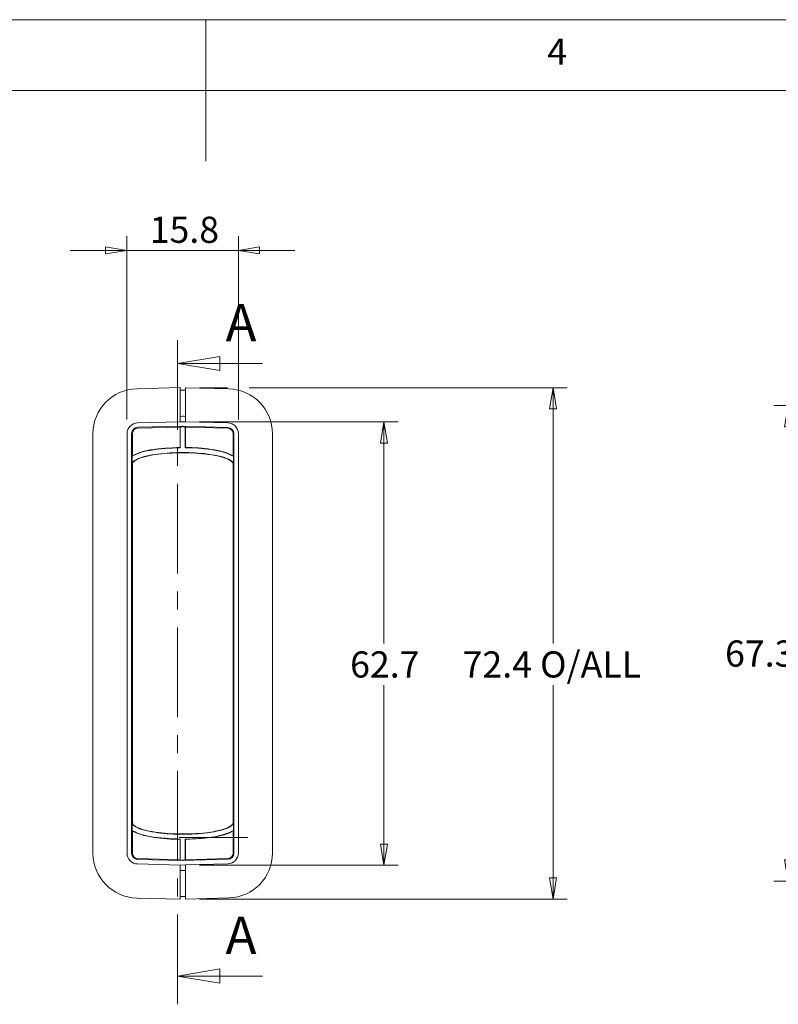
# Model space of a CAD drawing. Units: millimetres. Extents: x 5 to 292, y 5 to 205.
# Drawn here: x 135 to 189, y 135 to 205 of the extents above; entities that cross this region are included whole.
import ezdxf

# ---------------------------------------------------------------- set-up
doc = ezdxf.new("R2010")
doc.units = ezdxf.units.MM
doc.linetypes.add('CENTER', pattern=[10.16, 6.35, -1.27, 1.27, -1.27])
doc.styles.add('SLDTEXTSTYLE0', font='TXT', dxfattribs={"width": 0.75})
doc.dimstyles.new('SLDDIMSTYLE0', dxfattribs={"dimtxt": 1.852083, "dimasz": 1.5, "dimexe": 0, "dimexo": 0.0625, "dimgap": 0.463021, "dimtad": 0, "dimtih": 1, "dimtoh": 1, "dimdec": 1, "dimlfac": 2, "dimrnd": 1e-09, "dimzin": 12, "dimdsep": 46, "dimtxsty": 'SLDTEXTSTYLE0', "dimblk1": 'CLOSED', "dimblk2": 'CLOSED', "dimsah": 1, "dimcen": 0.09, "dimadec": 0, "dimazin": 3, "dimtfac": 1, "dimtdec": 1, "dimtofl": 0, "dimtmove": 0, "dimatfit": 3, "dimldrblk": 'CLOSED', "dimfxl": 0, "dimfrac": 2, "dimtolj": 1, "dimtzin": 12, "dimarcsym": 0})
doc.dimstyles.new('SLDDIMSTYLE1', dxfattribs={"dimtxt": 1.852083, "dimasz": 1.5, "dimexe": 0, "dimexo": 0.0625, "dimgap": 0.463021, "dimtad": 0, "dimtih": 1, "dimtoh": 1, "dimdec": 1, "dimlfac": 2, "dimrnd": 1e-09, "dimzin": 12, "dimdsep": 46, "dimtxsty": 'SLDTEXTSTYLE0', "dimblk1": 'CLOSED', "dimblk2": 'CLOSED', "dimsah": 1, "dimcen": 0.09, "dimadec": 0, "dimazin": 3, "dimtfac": 1, "dimtdec": 1, "dimtmove": 0, "dimatfit": 0, "dimldrblk": 'CLOSED', "dimfxl": 0, "dimfrac": 2, "dimtolj": 1, "dimtzin": 12, "dimarcsym": 0})

# ---------------------------------------------------------------- blocks, each defined once
blk = doc.blocks.new('_CLOSED')
at = {"color": 0, "linetype": 'ByBlock', "lineweight": -2}
for p, q in [((-1, 0.166667), (0, 0)), ((-1, 0.166667), (-1, -0.166667)), ((0, 0), (-1, -0.166667)), ((0, 0), (-1, 0))]:
    blk.add_line(p, q, dxfattribs=at)
blk = doc.blocks.new('_D_3')
at = {"color": 7, "linetype": 'Continuous', "lineweight": 0}
for p, q in [((142.915, 176.712), (142.915, 189.675)), ((150.814, 176.702), (150.814, 189.675)), ((142.915, 188.675), (138.915, 188.675)), ((142.915, 188.675), (150.814, 188.675)), ((150.814, 188.675), (154.814, 188.675))]:
    blk.add_line(p, q, dxfattribs=at)
at = {"color": 7, "linetype": 'Continuous', "lineweight": 0, "xscale": 1.5, "yscale": 1.5}
blk.add_blockref('_CLOSED', (142.915, 188.675, 29.416), dxfattribs=at)
at = {"color": 7, "linetype": 'Continuous', "lineweight": 0, "xscale": 1.5, "yscale": 1.5, "rotation": 180.0000000000004}
blk.add_blockref('_CLOSED', (150.814, 188.675, 29.416), dxfattribs=at)
at = {"color": 7, "linetype": 'Continuous', "lineweight": 0, "insert": (144.539, 191.063), "char_height": 1.8521, "attachment_point": 1, "style": 'SLDTEXTSTYLE0'}
blk.add_mtext('15.8', dxfattribs=at)
blk = doc.blocks.new('_D_4')
at = {"color": 7, "linetype": 'Continuous', "lineweight": 0}
for p, q in [((148.068, 176.543), (162.109, 176.543)), ((161.109, 176.543), (161.109, 160.86)), ((161.109, 145.17), (161.109, 157.918)), ((148.068, 145.17), (162.109, 145.17))]:
    blk.add_line(p, q, dxfattribs=at)
at = {"color": 7, "linetype": 'Continuous', "lineweight": 0, "xscale": 1.5, "yscale": 1.5}
for p, rotation in [((161.109, 176.543, 29.416), 90.0000000000004), ((161.109, 145.17, 29.416), 270.0000000000004)]:
    blk.add_blockref('_CLOSED', p, dxfattribs=dict(at, rotation=rotation))
at = {"color": 7, "linetype": 'Continuous', "lineweight": 0, "insert": (158.716, 160.305), "char_height": 1.8521, "attachment_point": 1, "style": 'SLDTEXTSTYLE0'}
blk.add_mtext('62.7', dxfattribs=at)
blk = doc.blocks.new('_D_5')
at = {"color": 7, "linetype": 'Continuous', "lineweight": 0}
for p, q in [((148.068, 178.956), (150.052, 178.956)), ((151.576, 178.956), (174.078, 178.956)), ((173.078, 178.956), (173.078, 160.86)), ((173.078, 142.781), (173.078, 157.918)), ((148.068, 142.781), (174.078, 142.781))]:
    blk.add_line(p, q, dxfattribs=at)
at = {"color": 7, "linetype": 'Continuous', "lineweight": 0, "xscale": 1.5, "yscale": 1.5}
for p, rotation in [((173.078, 178.956, 29.416), 90.0000000000004), ((173.078, 142.781, 29.416), 270.0000000000004)]:
    blk.add_blockref('_CLOSED', p, dxfattribs=dict(at, rotation=rotation))
at = {"color": 7, "linetype": 'Continuous', "lineweight": 0, "char_height": 1.8521, "attachment_point": 1, "style": 'SLDTEXTSTYLE0'}
for s, insert in [('72.4', (166.674, 160.305)), ('O/ALL', (172.156, 160.305))]:
    blk.add_mtext(s, dxfattribs=dict(at, insert=insert))
blk = doc.blocks.new('_D_15')
at = {"color": 7, "linetype": 'Continuous', "lineweight": 0}
for p, q in [((204.787, 177.691), (188.696, 177.691)), ((189.696, 177.691), (189.696, 161.631)), ((189.696, 144.046), (189.696, 158.689)), ((204.787, 144.046), (188.696, 144.046))]:
    blk.add_line(p, q, dxfattribs=at)
at = {"color": 7, "linetype": 'Continuous', "lineweight": 0, "xscale": 1.5, "yscale": 1.5}
for p, rotation in [((189.696, 177.691, -0.195), 90.0000000000004), ((189.696, 144.046, -0.195), 270.0000000000004)]:
    blk.add_blockref('_CLOSED', p, dxfattribs=dict(at, rotation=rotation))
at = {"color": 7, "linetype": 'Continuous', "lineweight": 0, "char_height": 1.8521, "attachment_point": 1, "style": 'SLDTEXTSTYLE0'}
for s, insert in [('67.3', (185.241, 161.076)), ('INT', (190.723, 161.076))]:
    blk.add_mtext(s, dxfattribs=dict(at, insert=insert))

msp = doc.modelspace()

# ---------------------------------------------------------------- linework, layer by layer
at = {"color": 7, "linetype": 'Continuous', "lineweight": 0}
for p, q in [((292, 205), (5, 205)), ((148.5, 205), (148.5, 195)), ((287, 200), (10, 200)), ((152.512, 180.674), (146.512, 180.674)), ((152.512, 137.332), (146.512, 137.332))]:
    msp.add_line(p, q, dxfattribs=at)
at = {"color": 7, "linetype": 'CENTER', "lineweight": 0}
msp.add_line((146.512, 135.332), (146.512, 182.674), dxfattribs=at)
at = {"color": 7, "linetype": 'Continuous', "lineweight": 15}
for p, q in [((143.619, 178.886), (146.687, 178.966)), ((146.687, 178.966), (146.687, 176.578)), ((147.068, 178.776), (146.687, 178.776)), ((147.068, 178.956), (147.068, 176.568)), ((147.068, 178.956), (150.136, 178.876)), ((146.687, 176.553), (143.682, 176.474)), ((146.687, 176.934), (146.833, 176.938)), ((146.687, 176.578), (146.687, 176.553)), ((146.687, 176.553), (147.068, 176.543)), ((146.833, 176.938), (146.922, 176.938)), ((146.922, 176.938), (147.068, 176.933)), ((147.068, 176.543), (147.068, 176.568)), ((150.072, 176.464), (147.068, 176.543)), ((140.527, 175.712), (140.527, 146.026)), ((142.94, 175.712), (142.94, 146.026)), ((143.258, 146.026), (143.258, 175.712)), ((143.315, 174.137), (143.315, 175.712)), ((143.691, 176.157), (146.842, 176.239)), ((143.692, 176.1), (146.686, 176.178)), ((146.686, 176.178), (146.703, 176.195)), ((146.686, 174.735), (146.686, 176.178)), ((146.843, 176.199), (146.703, 176.195)), ((146.703, 176.195), (146.703, 174.718)), ((146.842, 176.239), (146.843, 176.199)), ((146.842, 176.239), (146.912, 176.239)), ((146.911, 176.199), (146.843, 176.199)), ((146.911, 176.199), (146.912, 176.239)), ((147.051, 176.195), (146.911, 176.199)), ((146.912, 176.239), (150.063, 176.147)), ((147.051, 176.195), (147.067, 176.178)), ((147.051, 174.718), (147.051, 176.195)), ((147.067, 176.178), (147.067, 174.735)), ((147.067, 176.178), (150.062, 176.09)), ((150.063, 176.147), (150.062, 176.09)), ((150.44, 175.702), (150.44, 174.137)), ((150.497, 175.702), (150.497, 146.036)), ((150.814, 146.036), (150.814, 175.702)), ((153.227, 146.036), (153.227, 175.702)), ((146.703, 174.718), (146.686, 174.735)), ((147.067, 174.735), (147.051, 174.718)), ((143.298, 174.107), (143.298, 173.565)), ((143.315, 148.173), (143.315, 173.564)), ((150.457, 173.56), (150.44, 173.544)), ((150.44, 173.544), (150.44, 148.194)), ((150.457, 173.56), (150.457, 174.106)), ((153.228, 163.758), (153.227, 163.758)), ((143.298, 148.172), (143.298, 147.631)), ((150.457, 148.178), (150.44, 148.194)), ((150.457, 147.632), (150.457, 148.178)), ((143.315, 146.026), (143.315, 147.601)), ((146.686, 147.003), (146.703, 147.02)), ((146.686, 145.56), (146.686, 147.003)), ((146.703, 147.02), (146.703, 145.542)), ((147.051, 145.543), (147.051, 147.02)), ((147.051, 147.02), (147.067, 147.003)), ((147.067, 147.003), (147.067, 145.56)), ((150.44, 147.601), (150.44, 146.036)), ((146.686, 145.56), (143.692, 145.638)), ((150.062, 145.648), (147.067, 145.56)), ((150.063, 145.591), (150.062, 145.648)), ((143.682, 145.264), (146.687, 145.185)), ((146.842, 145.499), (143.691, 145.581)), ((146.703, 145.542), (146.686, 145.56)), ((147.068, 145.195), (146.687, 145.185)), ((146.687, 145.185), (146.687, 145.16)), ((146.687, 142.771), (146.687, 145.16)), ((146.703, 145.542), (146.843, 145.539)), ((146.842, 145.499), (146.843, 145.539)), ((146.912, 145.499), (146.842, 145.499)), ((146.843, 145.539), (146.911, 145.539)), ((146.911, 145.539), (147.051, 145.543)), ((146.912, 145.499), (146.911, 145.539)), ((150.063, 145.591), (146.912, 145.499)), ((147.067, 145.56), (147.051, 145.543)), ((147.068, 145.195), (150.072, 145.274)), ((147.068, 145.17), (147.068, 145.195)), ((147.068, 145.17), (147.068, 142.781)), ((146.833, 144.8), (146.687, 144.804)), ((146.922, 144.8), (146.833, 144.8)), ((147.068, 144.805), (146.922, 144.8)), ((146.687, 142.771), (143.619, 142.852)), ((147.068, 142.962), (146.687, 142.962)), ((150.136, 142.862), (147.068, 142.781))]:
    msp.add_line(p, q, dxfattribs=at)
at = {"color": 7, "linetype": 'Continuous', "lineweight": 15, "flags": 128}
for points in [[(143.315, 173.564), (143.306, 173.565), (143.298, 173.565)], [(143.315, 148.173), (143.306, 148.173), (143.298, 148.172)]]:
    msp.add_lwpolyline(points, dxfattribs=at)
at = {"color": 7, "linetype": 'Continuous', "lineweight": 15}
for centre, radius, start, end in [((143.702, 175.712), 3.175, 91.5, 180), ((150.052, 175.702), 3.175, 0, 88.5), ((143.702, 175.712), 0.762, 91.5, 180), ((150.052, 175.702), 0.762, 0, 88.5), ((143.702, 175.712), 0.445, 91.5, 180), ((143.702, 175.712), 0.388, 91.5, 180), ((150.052, 175.702), 0.388, 0, 88.62953), ((150.052, 175.702), 0.445, 0, 88.60908), ((143.702, 146.026), 3.175, 180, 268.5), ((143.702, 146.026), 0.762, 180, 268.5), ((143.702, 146.026), 0.445, 180, 268.5), ((143.702, 146.026), 0.388, 180, 268.5), ((150.052, 146.036), 0.388, 271.37047, 0), ((150.052, 146.036), 0.445, 271.39092, 0), ((150.052, 146.036), 0.762, 271.5, 0), ((150.052, 146.036), 3.175, 271.5, 0)]:
    msp.add_arc(centre, radius, start, end, dxfattribs=at)
for points, knots in [([(146.687, 176.578), (146.687, 176.866), (146.687, 177.153), (146.687, 177.685), (146.687, 177.929), (146.687, 178.336), (146.687, 178.499), (146.687, 178.719), (146.687, 178.776), (146.687, 178.776)], [0, 0, 0, 0, 0.25, 0.25, 0.5, 0.5, 0.75, 0.75, 1, 1, 1, 1]), ([(143.298, 174.107), (143.435, 174.179), (143.827, 174.386), (144.976, 174.635), (145.983, 174.684), (146.703, 174.718)], [0, 0, 0, 0, 0.132755, 0.380096, 1, 1, 1, 1]), ([(143.298, 173.565), (143.304, 173.591), (143.318, 173.653), (143.405, 173.76), (143.7, 173.961), (144.297, 174.136), (145.403, 174.327), (146.577, 174.387), (147.746, 174.356), (148.544, 174.286), (149.193, 174.184), (149.65, 174.076), (149.986, 173.964), (150.215, 173.857), (150.365, 173.741), (150.438, 173.651), (150.452, 173.584), (150.456, 173.56)], [0, 0, 0, 0, 0.010417, 0.0248469, 0.0527853, 0.1510055, 0.266823, 0.4985324, 0.6141642, 0.7298127, 0.8153003, 0.8742869, 0.915218, 0.9559698, 0.9731571, 0.9905255, 1, 1, 1, 1]), ([(143.315, 174.137), (143.452, 174.207), (143.855, 174.412), (144.993, 174.653), (145.988, 174.701), (146.686, 174.735)], [0, 0, 0, 0, 0.134005, 0.39207, 1, 1, 1, 1]), ([(150.44, 173.544), (150.438, 173.567), (150.431, 173.62), (150.372, 173.711), (150.178, 173.873), (149.64, 174.08), (148.799, 174.244), (147.379, 174.377), (146.034, 174.362), (144.868, 174.222), (144.316, 174.114), (143.942, 174.009), (143.664, 173.901), (143.477, 173.798), (143.367, 173.69), (143.325, 173.621), (143.317, 173.579), (143.315, 173.564)], [0, 0, 0, 0, 0.009174, 0.020979, 0.042091, 0.108997, 0.246277, 0.382989, 0.675618, 0.778963, 0.850102, 0.899181, 0.933231, 0.968882, 0.982887, 0.994218, 1, 1, 1, 1]), ([(147.051, 174.718), (147.204, 174.715), (147.97, 174.7), (148.93, 174.6), (149.921, 174.377), (150.277, 174.197), (150.457, 174.106)], [0, 0, 0, 0, 0.131506, 0.658811, 0.827349, 1, 1, 1, 1]), ([(147.067, 174.735), (147.22, 174.732), (147.987, 174.715), (148.941, 174.616), (149.919, 174.393), (150.265, 174.223), (150.44, 174.137)], [0, 0, 0, 0, 0.1329348, 0.6659695, 0.8311662, 1, 1, 1, 1]), ([(143.315, 174.137), (143.312, 174.132), (143.306, 174.122), (143.301, 174.112), (143.298, 174.107)], [0, 0, 0, 0, 0.499999, 1, 1, 1, 1]), ([(150.457, 174.106), (150.454, 174.111), (150.449, 174.121), (150.443, 174.131), (150.44, 174.137)], [0, 0, 0, 0, 0.4999985, 1, 1, 1, 1]), ([(143.298, 148.172), (143.304, 148.147), (143.318, 148.085), (143.405, 147.978), (143.7, 147.777), (144.297, 147.602), (145.403, 147.411), (146.577, 147.351), (147.746, 147.382), (148.544, 147.452), (149.193, 147.554), (149.65, 147.661), (149.986, 147.774), (150.215, 147.881), (150.365, 147.997), (150.438, 148.087), (150.452, 148.154), (150.456, 148.178)], [0, 0, 0, 0, 0.010417, 0.0248469, 0.0527853, 0.1510055, 0.266823, 0.4985324, 0.6141642, 0.7298127, 0.8153003, 0.8742869, 0.915218, 0.9559698, 0.9731571, 0.9905255, 1, 1, 1, 1]), ([(143.315, 148.173), (143.32, 148.149), (143.335, 148.09), (143.42, 147.987), (143.717, 147.787), (144.323, 147.613), (145.155, 147.471), (146.344, 147.372), (147.537, 147.376), (148.626, 147.478), (149.254, 147.583), (149.677, 147.687), (149.989, 147.793), (150.201, 147.893), (150.343, 148), (150.413, 148.082), (150.438, 148.153), (150.44, 148.185), (150.44, 148.194)], [0, 0, 0, 0, 0.009918, 0.023864, 0.051713, 0.151633, 0.270093, 0.388397, 0.62525, 0.743546, 0.823249, 0.878289, 0.916587, 0.95432, 0.970716, 0.987255, 0.996444, 1, 1, 1, 1]), ([(143.315, 147.601), (143.312, 147.606), (143.306, 147.616), (143.301, 147.626), (143.298, 147.631)], [0, 0, 0, 0, 0.499999, 1, 1, 1, 1]), ([(143.298, 147.631), (143.435, 147.559), (143.827, 147.352), (144.976, 147.103), (145.983, 147.054), (146.703, 147.02)], [0, 0, 0, 0, 0.132755, 0.380096, 1, 1, 1, 1]), ([(146.686, 147.003), (146.533, 147.006), (145.767, 147.022), (144.813, 147.122), (143.835, 147.345), (143.489, 147.515), (143.315, 147.601)], [0, 0, 0, 0, 0.132989, 0.666239, 0.831311, 1, 1, 1, 1]), ([(146.629, 147.125), (146.663, 147.125), (146.885, 147.125), (147.543, 147.125), (148.611, 147.125), (149.643, 147.125), (150.361, 147.125), (150.838, 147.125), (151.196, 147.125), (151.476, 147.125), (151.473, 147.125), (151.471, 147.125)], [0, 0, 0, 0, 0.017743, 0.115839, 0.298065, 0.480291, 0.578386, 0.678563, 0.77874, 0.876836, 1, 1, 1, 1]), ([(147.051, 147.02), (147.204, 147.023), (147.97, 147.038), (148.93, 147.137), (149.921, 147.361), (150.277, 147.541), (150.457, 147.632)], [0, 0, 0, 0, 0.131506, 0.658811, 0.827349, 1, 1, 1, 1]), ([(150.44, 147.601), (150.303, 147.531), (149.9, 147.326), (148.762, 147.085), (147.767, 147.037), (147.067, 147.003)], [0, 0, 0, 0, 0.133958, 0.391524, 1, 1, 1, 1]), ([(150.457, 147.632), (150.454, 147.627), (150.449, 147.616), (150.443, 147.606), (150.44, 147.601)], [0, 0, 0, 0, 0.4999985, 1, 1, 1, 1]), ([(146.687, 142.962), (146.687, 142.962), (146.687, 143.019), (146.687, 143.239), (146.687, 143.402), (146.687, 143.809), (146.687, 144.053), (146.687, 144.585), (146.687, 144.872), (146.687, 145.16)], [0, 0, 0, 0, 0.25, 0.25, 0.5, 0.5, 0.75, 0.75, 1, 1, 1, 1])]:
    msp.add_open_spline(points, degree=3, knots=knots, dxfattribs=at)
for points in [[(153.183, 176.23), (153.185, 176.224), (153.186, 176.214), (153.187, 176.204)], [(153.187, 145.534), (153.186, 145.524), (153.185, 145.514), (153.183, 145.508)]]:
    msp.add_open_spline(points, degree=3, dxfattribs=at)

# ---------------------------------------------------------------- block references
at = {"color": 7, "linetype": 'Continuous', "lineweight": 0, "xscale": 3, "yscale": 3, "rotation": 180.0000000000004}
for p in [(146.512, 180.674), (146.512, 137.332)]:
    msp.add_blockref('_CLOSED', p, dxfattribs=at)

# ---------------------------------------------------------------- texts
at = {"color": 7, "linetype": 'Continuous', "lineweight": 0, "insert": (172.667, 203.668), "char_height": 1.852, "attachment_point": 1, "style": 'SLDTEXTSTYLE0'}
msp.add_mtext('4', dxfattribs=at)
at = {"color": 7, "linetype": 'Continuous', "char_height": 2.646, "attachment_point": 1, "style": 'SLDTEXTSTYLE0'}
for insert in [(149.903, 184.876), (149.903, 141.534)]:
    msp.add_mtext('A', dxfattribs=dict(at, insert=insert))

# ---------------------------------------------------------------- dimensions: what is measured, and where the dimension line sits
at = {"color": 7, "linetype": 'Continuous', "lineweight": 0}
dim = msp.add_linear_dim(base=(150.814, 190.146), p1=(142.915, 175.712), p2=(150.814, 175.702), dimstyle='SLDDIMSTYLE1', dxfattribs=at)
dim.commit()
dim.dimension.update_dxf_attribs({"geometry": '_D_3', "text_midpoint": (146.933, 190.146), "dimtype": 160})
for base, p1, p2, text, picture, middle in [((173.07786, 142.78139), (147.06792, 178.95644), (147.06792, 142.78139), '<> O/ALL', '_D_5', (173.07786, 159.38859)), ((189.696, 144.046), (205.787, 177.691), (205.787, 144.046), '<> INT', '_D_15', (189.696, 160.16))]:
    dim = msp.add_linear_dim(base=base, p1=p1, p2=p2, angle=90, text=text, dimstyle='SLDDIMSTYLE0', dxfattribs=at)
    dim.commit()
    dim.dimension.update_dxf_attribs({"geometry": picture, "text_midpoint": middle, "dimtype": 160})
dim = msp.add_linear_dim(base=(161.109, 145.17), p1=(147.068, 176.543), p2=(147.068, 145.17), angle=90, dimstyle='SLDDIMSTYLE0', dxfattribs=at)
dim.commit()
dim.dimension.update_dxf_attribs({"geometry": '_D_4', "text_midpoint": (161.109, 159.389), "dimtype": 160})

doc.saveas('drawing.dxf')
